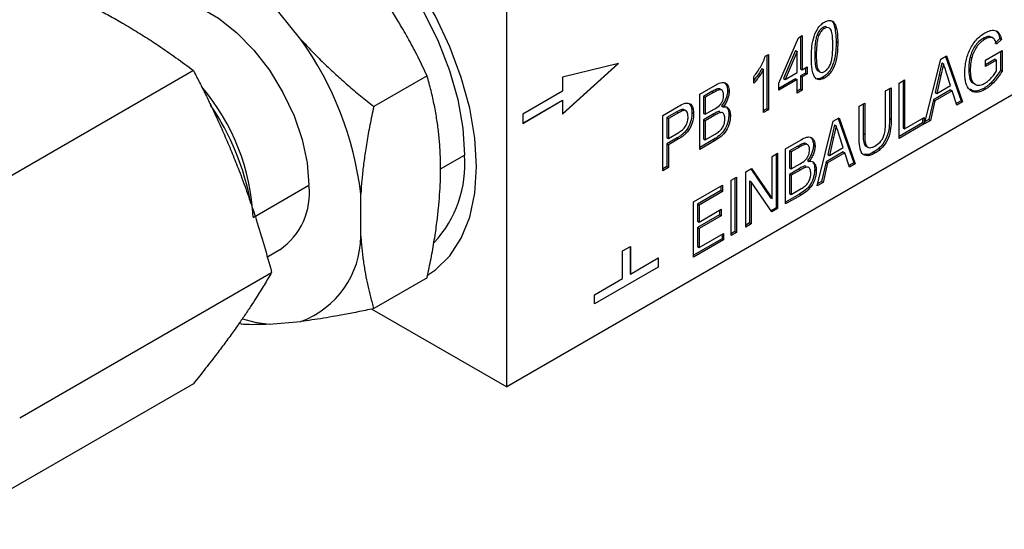
# Model space of a CAD drawing. Extents: x 0.9 to 29.4, y 8.7 to 20.6.
# Drawn here: x 18 to 18.9, y 17.1 to 17.5 of the extents above; entities that cross this region are included whole.
import ezdxf

# ---------------------------------------------------------------- set-up
doc = ezdxf.new("R2010")
doc.units = 0
doc.header["$MEASUREMENT"] = 0
doc.layers.get('0').update_dxf_attribs({"linetype": 'CONTINUOUS'})

msp = doc.modelspace()

# ---------------------------------------------------------------- linework, layer by layer
at = {"color": 7, "linetype": 'Continuous'}
for p, q in [((18.47177, 17.21256), (18.47177, 17.69156)), ((19.09815, 17.57416), (18.47177, 17.21256)), ((18.29219, 17.51558), (18.2644, 17.55015)), ((18.74263, 17.5198), (18.74402, 17.519)), ((18.74765, 17.526), (18.74904, 17.5252)), ((18.70921, 17.47748), (18.72634, 17.51704)), ((18.72634, 17.51704), (18.72955, 17.51889)), ((18.72816, 17.51809), (18.72816, 17.49002)), ((18.72955, 17.51889), (18.72955, 17.48922)), ((18.75921, 17.5138), (18.7606, 17.513)), ((18.8876, 17.51654), (18.889, 17.51574)), ((18.89624, 17.51669), (18.89485, 17.5175)), ((18.90213, 17.51628), (18.89771, 17.51216)), ((18.90352, 17.51547), (18.8991, 17.51136)), ((18.90213, 17.51628), (18.90352, 17.51547)), ((18.72388, 17.50589), (18.71329, 17.48144)), ((18.72527, 17.50509), (18.71468, 17.48063)), ((18.72388, 17.50589), (18.72527, 17.50509)), ((18.72527, 17.48675), (18.72527, 17.50509)), ((18.74047, 17.50301), (18.74186, 17.5022)), ((18.88962, 17.49755), (18.90408, 17.5059)), ((18.90269, 17.50509), (18.90269, 17.48886)), ((18.90408, 17.5059), (18.90408, 17.48805)), ((18.52049, 17.45045), (18.56921, 17.49464)), ((18.56921, 17.49464), (18.52049, 17.48259)), ((18.52049, 17.45065), (18.5689, 17.49457)), ((18.69734, 17.50092), (18.70011, 17.50251)), ((18.69871, 17.50171), (18.69871, 17.4551)), ((18.70011, 17.50251), (18.70011, 17.45429)), ((18.8363, 17.44204), (18.85042, 17.49841)), ((18.85042, 17.49841), (18.85548, 17.50133)), ((18.85156, 17.49511), (18.85295, 17.49431)), ((18.85456, 17.5008), (18.86821, 17.46207)), ((18.85548, 17.50133), (18.86961, 17.46127)), ((18.87619, 17.50042), (18.87758, 17.49962)), ((18.89787, 17.49835), (18.88962, 17.49359)), ((18.88962, 17.49199), (18.88962, 17.49755)), ((18.89926, 17.49755), (18.88962, 17.49199)), ((18.89787, 17.49835), (18.89926, 17.49755)), ((18.89926, 17.48841), (18.89926, 17.49755)), ((18.19827, 17.48852), (17.97841, 17.3616)), ((18.69443, 17.4902), (18.69582, 17.4894)), ((18.69582, 17.45182), (18.69582, 17.4894)), ((18.71468, 17.48063), (18.72527, 17.48675)), ((18.72816, 17.49002), (18.72955, 17.48922)), ((18.73244, 17.48631), (18.72816, 17.48384)), ((18.72955, 17.48922), (18.73383, 17.49169)), ((18.73383, 17.48551), (18.72955, 17.48304)), ((18.73244, 17.49089), (18.73244, 17.48631)), ((18.73244, 17.48631), (18.73383, 17.48551)), ((18.73383, 17.49169), (18.73383, 17.48551)), ((18.85897, 17.47553), (18.85558, 17.48612)), ((18.87485, 17.49003), (18.87624, 17.48923)), ((18.90269, 17.48886), (18.90408, 17.48805)), ((18.4022, 17.48397), (18.35566, 17.45711)), ((18.52049, 17.48259), (18.52049, 17.47054)), ((18.68726, 17.47734), (18.68726, 17.48304)), ((18.72388, 17.48137), (18.70921, 17.4729)), ((18.72527, 17.48057), (18.70921, 17.47129)), ((18.70921, 17.47129), (18.70921, 17.47748)), ((18.71329, 17.48144), (18.71468, 17.48063)), ((18.72388, 17.48137), (18.72527, 17.48057)), ((18.72527, 17.46882), (18.72527, 17.48057)), ((18.72816, 17.48384), (18.72816, 17.4721)), ((18.72816, 17.48384), (18.72955, 17.48304)), ((18.72955, 17.48304), (18.72955, 17.47129)), ((18.7477, 17.48276), (18.74909, 17.48195)), ((18.81414, 17.47747), (18.81896, 17.48025)), ((18.81414, 17.42925), (18.81414, 17.47747)), ((18.81756, 17.47944), (18.81756, 17.43839)), ((18.81896, 17.48025), (18.81896, 17.43759)), ((18.84917, 17.48486), (18.84555, 17.46939)), ((18.85056, 17.48406), (18.84695, 17.46859)), ((18.84917, 17.48486), (18.85056, 17.48406)), ((18.52049, 17.47054), (18.48569, 17.45045)), ((18.64014, 17.4679), (18.65379, 17.47578)), ((18.6508, 17.47009), (18.64357, 17.46592)), ((18.65219, 17.46929), (18.64496, 17.46512)), ((18.6508, 17.47009), (18.65219, 17.46929)), ((18.66445, 17.47104), (18.66584, 17.47024)), ((18.72816, 17.4721), (18.72527, 17.47043)), ((18.72955, 17.47129), (18.72527, 17.46882)), ((18.72816, 17.4721), (18.72955, 17.47129)), ((18.80236, 17.47067), (18.80718, 17.47345)), ((18.80236, 17.44324), (18.80236, 17.47067)), ((18.80579, 17.47264), (18.80579, 17.44651)), ((18.80718, 17.47345), (18.80718, 17.44571)), ((18.85906, 17.47162), (18.84406, 17.46296)), ((18.86045, 17.47082), (18.84545, 17.46216)), ((18.84555, 17.46939), (18.84695, 17.46859)), ((18.84695, 17.46859), (18.85897, 17.47553)), ((18.85906, 17.47162), (18.86045, 17.47082)), ((18.86446, 17.4583), (18.86045, 17.47082)), ((18.88806, 17.47291), (18.88946, 17.47211)), ((18.48569, 17.44257), (18.52035, 17.46258)), ((18.48569, 17.44241), (18.52049, 17.4625)), ((18.52035, 17.46258), (18.52049, 17.4625)), ((18.52049, 17.4625), (18.52049, 17.45045)), ((18.64014, 17.41968), (18.64014, 17.4679)), ((18.64357, 17.46592), (18.64357, 17.45108)), ((18.64357, 17.46592), (18.64496, 17.46512)), ((18.64496, 17.46512), (18.64496, 17.45028)), ((18.77934, 17.45738), (18.78416, 17.46016)), ((18.78416, 17.46016), (18.78416, 17.43274)), ((18.84406, 17.46296), (18.84005, 17.44581)), ((18.84545, 17.46216), (18.84144, 17.44501)), ((18.84406, 17.46296), (18.84545, 17.46216)), ((18.86821, 17.46207), (18.86403, 17.45965)), ((18.86961, 17.46127), (18.86446, 17.4583)), ((18.86821, 17.46207), (18.86961, 17.46127)), ((18.60802, 17.44936), (18.62125, 17.45699)), ((18.62031, 17.45249), (18.61145, 17.44738)), ((18.6217, 17.45169), (18.61284, 17.44657)), ((18.62031, 17.45249), (18.6217, 17.45169)), ((18.62459, 17.45454), (18.62598, 17.45374)), ((18.62742, 17.45361), (18.62712, 17.45379)), ((18.62851, 17.45298), (18.62804, 17.45326)), ((18.6334, 17.45175), (18.63479, 17.45095)), ((18.64357, 17.45108), (18.64496, 17.45028)), ((18.64496, 17.45028), (18.65278, 17.4548)), ((18.65929, 17.45768), (18.66224, 17.45737)), ((18.65929, 17.45768), (18.66068, 17.45688)), ((18.69871, 17.4551), (18.69582, 17.45343)), ((18.70011, 17.45429), (18.69582, 17.45182)), ((18.69871, 17.4551), (18.70011, 17.45429)), ((18.77934, 17.42963), (18.77934, 17.45738)), ((18.78277, 17.45936), (18.78277, 17.43354)), ((18.48569, 17.45045), (18.48569, 17.44241)), ((18.60802, 17.40114), (18.60802, 17.44936)), ((18.61145, 17.44738), (18.61145, 17.43007)), ((18.61145, 17.44738), (18.61284, 17.44657)), ((18.61284, 17.44657), (18.61284, 17.42926)), ((18.65194, 17.45035), (18.64357, 17.44552)), ((18.64357, 17.44552), (18.64357, 17.42883)), ((18.64357, 17.44552), (18.64496, 17.44472)), ((18.65333, 17.44955), (18.64496, 17.44472)), ((18.64496, 17.44472), (18.64496, 17.42802)), ((18.65194, 17.45035), (18.65333, 17.44955)), ((18.66552, 17.44975), (18.66691, 17.44895)), ((18.74261, 17.38795), (18.75674, 17.44433)), ((18.75674, 17.44433), (18.76179, 17.44725)), ((18.76087, 17.44671), (18.77453, 17.40798)), ((18.76179, 17.44725), (18.77592, 17.40718)), ((18.80579, 17.44651), (18.80718, 17.44571)), ((18.8347, 17.44272), (18.81414, 17.43085)), ((18.81896, 17.43759), (18.83609, 17.44748)), ((18.8347, 17.44668), (18.8347, 17.44272)), ((18.8347, 17.44272), (18.83609, 17.44192)), ((18.83609, 17.44748), (18.83609, 17.44192)), ((18.84144, 17.44501), (18.8363, 17.44204)), ((18.84005, 17.44581), (18.83677, 17.44392)), ((18.84005, 17.44581), (18.84144, 17.44501)), ((18.61284, 17.42926), (18.6218, 17.43444)), ((18.75787, 17.44103), (18.75926, 17.44022)), ((18.83609, 17.44192), (18.81414, 17.42925)), ((18.81756, 17.43839), (18.81896, 17.43759)), ((18.61145, 17.43007), (18.61284, 17.42926)), ((18.62037, 17.42966), (18.61145, 17.4245)), ((18.62177, 17.42885), (18.61284, 17.4237)), ((18.62037, 17.42966), (18.62177, 17.42885)), ((18.65227, 17.42829), (18.64014, 17.42129)), ((18.65366, 17.42748), (18.64014, 17.41968)), ((18.64357, 17.42883), (18.64496, 17.42802)), ((18.64496, 17.42802), (18.65375, 17.4331)), ((18.65227, 17.42829), (18.65366, 17.42748)), ((18.7151, 17.42029), (18.72874, 17.42817)), ((18.75548, 17.43078), (18.75186, 17.4153)), ((18.75687, 17.42998), (18.75326, 17.4145)), ((18.75548, 17.43078), (18.75687, 17.42998)), ((18.76528, 17.42144), (18.76189, 17.43203)), ((18.78277, 17.43354), (18.78416, 17.43274)), ((18.61145, 17.4245), (18.61145, 17.40472)), ((18.61145, 17.4245), (18.61284, 17.4237)), ((18.61284, 17.4237), (18.61284, 17.40392)), ((18.7151, 17.37207), (18.7151, 17.42029)), ((18.72575, 17.42248), (18.71852, 17.41831)), ((18.71852, 17.41831), (18.71852, 17.40347)), ((18.71852, 17.41831), (18.71991, 17.41751)), ((18.72714, 17.42168), (18.71991, 17.41751)), ((18.71991, 17.41751), (18.71991, 17.40267)), ((18.72575, 17.42248), (18.72714, 17.42168)), ((18.7394, 17.42343), (18.74079, 17.42263)), ((18.76537, 17.41754), (18.75037, 17.40888)), ((18.76677, 17.41674), (18.75176, 17.40807)), ((18.75326, 17.4145), (18.76528, 17.42144)), ((18.76537, 17.41754), (18.76677, 17.41674)), ((18.77077, 17.40421), (18.76677, 17.41674)), ((18.79195, 17.41743), (18.79334, 17.41662)), ((18.41401, 17.40263), (18.43489, 17.41468)), ((18.70332, 17.41349), (18.70814, 17.41627)), ((18.70332, 17.37678), (18.70332, 17.41349)), ((18.70674, 17.41547), (18.70674, 17.36886)), ((18.70814, 17.41627), (18.70814, 17.36805)), ((18.73424, 17.41008), (18.73719, 17.40976)), ((18.73424, 17.41008), (18.73563, 17.40927)), ((18.75037, 17.40888), (18.74636, 17.39173)), ((18.75176, 17.40807), (18.74775, 17.39092)), ((18.75037, 17.40888), (18.75176, 17.40807)), ((18.75186, 17.4153), (18.75326, 17.4145)), ((18.61145, 17.40472), (18.60802, 17.40274)), ((18.61284, 17.40392), (18.60802, 17.40114)), ((18.61145, 17.40472), (18.61284, 17.40392)), ((18.6803, 17.4002), (18.68542, 17.40316)), ((18.6803, 17.35198), (18.6803, 17.4002)), ((18.68481, 17.40281), (18.70193, 17.37759)), ((18.68542, 17.40316), (18.70332, 17.37678)), ((18.71852, 17.40347), (18.71991, 17.40267)), ((18.72689, 17.40274), (18.71852, 17.39791)), ((18.71991, 17.40267), (18.72773, 17.40719)), ((18.72828, 17.40194), (18.71991, 17.39711)), ((18.72689, 17.40274), (18.72828, 17.40194)), ((18.74047, 17.40214), (18.74186, 17.40134)), ((18.77453, 17.40798), (18.77034, 17.40557)), ((18.77592, 17.40718), (18.77077, 17.40421)), ((18.77453, 17.40798), (18.77592, 17.40718)), ((18.66745, 17.39278), (18.67227, 17.39557)), ((18.66745, 17.34456), (18.66745, 17.39278)), ((18.67087, 17.39476), (18.67087, 17.34815)), ((18.67227, 17.39557), (18.67227, 17.34734)), ((18.68372, 17.39228), (18.68372, 17.35557)), ((18.68372, 17.39228), (18.68511, 17.39148)), ((18.68511, 17.39148), (18.68511, 17.35476)), ((18.70302, 17.3651), (18.68511, 17.39148)), ((18.71852, 17.39791), (18.71852, 17.38122)), ((18.71852, 17.39791), (18.71991, 17.39711)), ((18.71991, 17.39711), (18.71991, 17.38041)), ((18.74775, 17.39092), (18.74261, 17.38795)), ((18.74636, 17.39173), (18.74308, 17.38983)), ((18.74636, 17.39173), (18.74775, 17.39092)), ((18.25045, 17.36044), (18.29917, 17.38857)), ((18.63479, 17.37393), (18.65995, 17.38846)), ((18.65856, 17.3837), (18.63822, 17.37195)), ((18.65995, 17.38289), (18.63961, 17.37115)), ((18.65856, 17.38765), (18.65856, 17.3837)), ((18.65856, 17.3837), (18.65995, 17.38289)), ((18.65995, 17.38846), (18.65995, 17.38289)), ((18.71991, 17.38041), (18.7287, 17.38549)), ((18.34441, 17.34393), (18.34441, 17.38098)), ((18.63479, 17.32571), (18.63479, 17.37393)), ((18.70193, 17.37759), (18.70332, 17.37678)), ((18.72722, 17.38068), (18.7151, 17.37368)), ((18.72861, 17.37987), (18.7151, 17.37207)), ((18.71852, 17.38122), (18.71991, 17.38041)), ((18.72722, 17.38068), (18.72861, 17.37987)), ((18.63822, 17.37195), (18.63822, 17.35712)), ((18.63822, 17.37195), (18.63961, 17.37115)), ((18.63961, 17.37115), (18.63961, 17.35631)), ((18.63961, 17.35631), (18.65888, 17.36744)), ((18.65749, 17.36663), (18.65749, 17.36268)), ((18.65888, 17.36744), (18.65888, 17.36187)), ((18.70674, 17.36886), (18.70223, 17.36625)), ((18.70814, 17.36805), (18.70302, 17.3651)), ((18.70674, 17.36886), (18.70814, 17.36805)), ((18.65749, 17.36268), (18.63822, 17.35155)), ((18.63822, 17.35712), (18.63961, 17.35631)), ((18.65888, 17.36187), (18.63961, 17.35075)), ((18.65749, 17.36268), (18.65888, 17.36187)), ((18.63822, 17.35155), (18.63822, 17.33486)), ((18.63822, 17.35155), (18.63961, 17.35075)), ((18.63961, 17.35075), (18.63961, 17.33406)), ((18.67087, 17.34815), (18.66745, 17.34617)), ((18.67087, 17.34815), (18.67227, 17.34734)), ((18.68372, 17.35557), (18.6803, 17.35359)), ((18.68511, 17.35476), (18.6803, 17.35198)), ((18.68372, 17.35557), (18.68511, 17.35476)), ((18.65963, 17.34166), (18.63479, 17.32732)), ((18.66102, 17.34085), (18.63479, 17.32571)), ((18.63961, 17.33406), (18.66102, 17.34642)), ((18.65963, 17.34561), (18.65963, 17.34166)), ((18.65963, 17.34166), (18.66102, 17.34085)), ((18.66102, 17.34642), (18.66102, 17.34085)), ((18.67227, 17.34734), (18.66745, 17.34456)), ((18.26233, 17.32568), (18.27369, 17.33224)), ((18.57269, 17.3311), (18.57965, 17.33511)), ((18.57269, 17.30698), (18.57269, 17.3311)), ((18.57951, 17.33503), (18.57951, 17.31108)), ((18.57965, 17.33511), (18.57965, 17.311)), ((18.63822, 17.33486), (18.63961, 17.33406)), ((18.57965, 17.311), (18.60401, 17.32506)), ((18.60387, 17.32498), (18.60387, 17.31711)), ((18.60401, 17.32506), (18.60401, 17.31703)), ((18.60387, 17.31711), (18.54833, 17.28505)), ((18.60401, 17.31703), (18.54833, 17.28489)), ((18.60387, 17.31711), (18.60401, 17.31703)), ((18.04672, 17.18554), (18.26658, 17.31246)), ((18.4022, 17.30765), (18.35566, 17.28079)), ((18.54833, 17.29292), (18.57269, 17.30698)), ((18.57951, 17.31108), (18.57965, 17.311)), ((18.54833, 17.28489), (18.54833, 17.29292)), ((18.35412, 17.28048), (18.47177, 17.21256)), ((18.2644, 17.26714), (18.29219, 17.26962)), ((18.19827, 17.21527), (17.97841, 17.08835))]:
    msp.add_line(p, q, dxfattribs=at)
at = {"color": 7, "linetype": 'Continuous', "flags": 128}
for points in [[(18.20916, 17.65298), (18.22021, 17.658), (18.23653, 17.66143), (18.25434, 17.66105), (18.27323, 17.65688), (18.29277, 17.649), (18.31253, 17.63759), (18.33208, 17.62291), (18.35096, 17.60528), (18.36877, 17.58509), (18.3851, 17.56281), (18.39959, 17.53892), (18.41191, 17.51397), (18.42179, 17.4885), (18.42901, 17.46308), (18.43341, 17.43829), (18.43489, 17.41468)], [(18.40251, 17.31001), (18.40963, 17.31472), (18.42212, 17.32679), (18.43212, 17.34215), (18.43941, 17.36051), (18.44384, 17.38148), (18.44533, 17.40464), (18.44384, 17.42952), (18.43941, 17.45561), (18.43212, 17.48237), (18.42212, 17.50928), (18.40963, 17.53577), (18.39488, 17.56131), (18.37819, 17.58538), (18.35989, 17.60748), (18.34035, 17.62718), (18.31997, 17.64406), (18.29917, 17.65779)], [(18.15067, 17.54534), (18.15975, 17.54922), (18.1734, 17.5511), (18.18837, 17.54916), (18.20415, 17.54346), (18.2202, 17.53419), (18.23598, 17.52167), (18.25095, 17.50633), (18.2646, 17.48869), (18.27647, 17.46935), (18.28614, 17.44898), (18.2933, 17.42825), (18.29769, 17.40788), (18.29917, 17.38857)], [(18.2412, 17.27191), (18.25181, 17.26906), (18.2644, 17.26714)]]:
    msp.add_lwpolyline(points, dxfattribs=at)
at = {"color": 7, "linetype": 'Continuous'}
for centre, radius, start, end in [((18.05129, 17.34468), 0.29536, 7.05885, 35.35251), ((18.06189, 17.35184), 0.18876, 2.6133, 40.40082), ((18.0292, 17.33279), 0.22278, 10.28624, 34.32394), ((18.33455, 17.40667), 0.10065, 317.32254, 4.56731), ((18.23997, 17.38142), 0.05963, 304.43238, 6.8798), ((18.26437, 17.34468), 0.08004, 290.33418, 359.46448)]:
    msp.add_arc(centre, radius, start, end, dxfattribs=at)
for points, knots in [([(18.4022, 17.48397), (18.40092, 17.48669), (18.3984, 17.49205), (18.39448, 17.49998), (18.3905, 17.5077), (18.38645, 17.51521), (18.38234, 17.52252), (18.37728, 17.53112), (18.37113, 17.54098), (18.36372, 17.552), (18.35603, 17.5627), (18.35059, 17.56961), (18.34789, 17.57304)], [0, 0, 0, 0, 0.0879441, 0.1740198, 0.2582576, 0.3406898, 0.4213513, 0.5002789, 0.6278174, 0.7534845, 0.8774771, 1, 1, 1, 1]), ([(18.06165, 17.56739), (18.06493, 17.56593), (18.07143, 17.56305), (18.08097, 17.55866), (18.09026, 17.55426), (18.10048, 17.54927), (18.11154, 17.54363), (18.12341, 17.5373), (18.13105, 17.53296), (18.13487, 17.53079)], [0, 0, 0, 0, 0.128105, 0.253692, 0.377406, 0.499981, 0.668221, 0.833907, 1, 1, 1, 1]), ([(18.13487, 17.53079), (18.13714, 17.52946), (18.14167, 17.52682), (18.14833, 17.52279), (18.15489, 17.5187), (18.16138, 17.51454), (18.1709, 17.50825), (18.18336, 17.49963), (18.19325, 17.49226), (18.19827, 17.48852)], [0, 0, 0, 0, 0.09987, 0.199157, 0.298523, 0.398609, 0.50003, 0.746299, 1, 1, 1, 1]), ([(18.73758, 17.49971), (18.73759, 17.50231), (18.73766, 17.50496), (18.73815, 17.51041), (18.73857, 17.51323), (18.74003, 17.51899), (18.74114, 17.52201), (18.7437, 17.52603), (18.7447, 17.52726), (18.7463, 17.5288), (18.74685, 17.52927), (18.74796, 17.53011), (18.74853, 17.53046), (18.74909, 17.53079)], [0, 0, 0, 0, 0.25, 0.25, 0.5, 0.5, 0.75, 0.75, 0.875, 0.875, 0.9375, 0.9375, 1, 1, 1, 1]), ([(18.74909, 17.53079), (18.74965, 17.5311), (18.75022, 17.5314), (18.75133, 17.53185), (18.75188, 17.53201), (18.75348, 17.53232), (18.75449, 17.53226), (18.75623, 17.53161), (18.75694, 17.53099), (18.75805, 17.52936), (18.75847, 17.52839), (18.75956, 17.52533), (18.76006, 17.52306), (18.76052, 17.51816), (18.7606, 17.5156), (18.7606, 17.513)], [0, 0, 0, 0, 0.0625, 0.0625, 0.125, 0.125, 0.25, 0.25, 0.375, 0.375, 0.5, 0.5, 0.75, 0.75, 1, 1, 1, 1]), ([(18.75537, 17.53158), (18.75563, 17.53139), (18.75663, 17.53066), (18.75862, 17.5251), (18.75895, 17.51882), (18.75921, 17.5138)], [0, 0, 0, 0, 0.064058, 0.251822, 1, 1, 1, 1]), ([(18.74263, 17.5198), (18.74236, 17.51906), (18.74211, 17.51832), (18.7417, 17.51685), (18.74155, 17.51612), (18.74114, 17.51395), (18.74095, 17.51253), (18.74055, 17.50835), (18.74049, 17.50566), (18.74047, 17.50301)], [0, 0, 0, 0, 0.125, 0.125, 0.25, 0.25, 0.5, 0.5, 1, 1, 1, 1]), ([(18.74765, 17.526), (18.74715, 17.5257), (18.74664, 17.52536), (18.74567, 17.5245), (18.7452, 17.524), (18.74434, 17.5229), (18.74394, 17.52232), (18.74323, 17.52108), (18.74293, 17.52044), (18.74263, 17.5198)], [0, 0, 0, 0, 0.25, 0.25, 0.5, 0.5, 0.75, 0.75, 1, 1, 1, 1]), ([(18.74904, 17.5252), (18.74854, 17.52489), (18.74803, 17.52456), (18.74706, 17.5237), (18.7466, 17.5232), (18.74573, 17.5221), (18.74533, 17.52151), (18.74462, 17.52028), (18.74432, 17.51964), (18.74402, 17.519)], [0, 0, 0, 0, 0.25, 0.25, 0.5, 0.5, 0.75, 0.75, 1, 1, 1, 1]), ([(18.75068, 17.5266), (18.75048, 17.52668), (18.74964, 17.52702), (18.74851, 17.52644), (18.74765, 17.526)], [0, 0, 0, 0, 0.241846, 1, 1, 1, 1]), ([(18.75632, 17.51055), (18.7563, 17.51245), (18.75628, 17.51434), (18.75605, 17.51802), (18.75587, 17.51983), (18.75531, 17.5223), (18.75508, 17.52308), (18.75441, 17.52444), (18.75395, 17.52498), (18.75285, 17.52577), (18.75219, 17.526), (18.7507, 17.52597), (18.74987, 17.52565), (18.74904, 17.5252)], [0, 0, 0, 0, 0.25, 0.25, 0.5, 0.5, 0.625, 0.625, 0.75, 0.75, 0.875, 0.875, 1, 1, 1, 1]), ([(18.87142, 17.48619), (18.87144, 17.48772), (18.8715, 17.48926), (18.87182, 17.49245), (18.87207, 17.49409), (18.87306, 17.49906), (18.87406, 17.50248), (18.87628, 17.50751), (18.87715, 17.50916), (18.87914, 17.51228), (18.88027, 17.51374), (18.88263, 17.5164), (18.88389, 17.5176), (18.88646, 17.51969), (18.88777, 17.52056), (18.88908, 17.52135)], [0, 0, 0, 0, 0.125, 0.125, 0.25, 0.25, 0.5, 0.5, 0.625, 0.625, 0.75, 0.75, 0.875, 0.875, 1, 1, 1, 1]), ([(18.88908, 17.52135), (18.88995, 17.52182), (18.89082, 17.52229), (18.89254, 17.52299), (18.89339, 17.52326), (18.89588, 17.52379), (18.89746, 17.52376), (18.90012, 17.52271), (18.90115, 17.52163), (18.90264, 17.51887), (18.90311, 17.51719), (18.90352, 17.51547)], [0, 0, 0, 0, 0.125, 0.125, 0.25, 0.25, 0.5, 0.5, 0.75, 0.75, 1, 1, 1, 1]), ([(18.89897, 17.52275), (18.89962, 17.52208), (18.90118, 17.52048), (18.90178, 17.51782), (18.90213, 17.51628)], [0, 0, 0, 0, 0.420988, 1, 1, 1, 1]), ([(18.29219, 17.51558), (18.29375, 17.51386), (18.2969, 17.51041), (18.30177, 17.50528), (18.30679, 17.50017), (18.31195, 17.49508), (18.31726, 17.49), (18.32426, 17.48351), (18.33315, 17.47562), (18.34413, 17.46631), (18.35177, 17.46021), (18.35566, 17.45711)], [0, 0, 0, 0, 0.081397, 0.163668, 0.246847, 0.330969, 0.416067, 0.502172, 0.662179, 0.828071, 1, 1, 1, 1]), ([(18.74402, 17.519), (18.74376, 17.51826), (18.7435, 17.51752), (18.7431, 17.51604), (18.74294, 17.51531), (18.74253, 17.51315), (18.74234, 17.51173), (18.74194, 17.50755), (18.74188, 17.50486), (18.74186, 17.5022)], [0, 0, 0, 0, 0.125, 0.125, 0.25, 0.25, 0.5, 0.5, 1, 1, 1, 1]), ([(18.75921, 17.5138), (18.7592, 17.5112), (18.75912, 17.50855), (18.75864, 17.50311), (18.75823, 17.5003), (18.75675, 17.49454), (18.75564, 17.49153), (18.75309, 17.4875), (18.75209, 17.48628), (18.74995, 17.48423), (18.74882, 17.48343), (18.7477, 17.48276)], [0, 0, 0, 0, 0.25, 0.25, 0.5, 0.5, 0.75, 0.75, 0.875, 0.875, 1, 1, 1, 1]), ([(18.7606, 17.513), (18.7606, 17.5104), (18.76051, 17.50775), (18.76003, 17.50231), (18.75962, 17.4995), (18.75814, 17.49374), (18.75703, 17.49073), (18.75448, 17.4867), (18.75348, 17.48548), (18.75134, 17.48343), (18.75022, 17.48263), (18.74909, 17.48195)], [0, 0, 0, 0, 0.25, 0.25, 0.5, 0.5, 0.75, 0.75, 0.875, 0.875, 1, 1, 1, 1]), ([(18.8876, 17.51654), (18.88634, 17.51577), (18.88507, 17.51492), (18.88264, 17.51272), (18.8815, 17.5114), (18.87944, 17.50851), (18.87858, 17.50692), (18.87718, 17.50368), (18.87663, 17.50205), (18.87619, 17.50042)], [0, 0, 0, 0, 0.25, 0.25, 0.5, 0.5, 0.75, 0.75, 1, 1, 1, 1]), ([(18.889, 17.51574), (18.88773, 17.51496), (18.88646, 17.51412), (18.88403, 17.51192), (18.88289, 17.51059), (18.88084, 17.50771), (18.87997, 17.50611), (18.87857, 17.50288), (18.87803, 17.50124), (18.87758, 17.49962)], [0, 0, 0, 0, 0.25, 0.25, 0.5, 0.5, 0.75, 0.75, 1, 1, 1, 1]), ([(18.89466, 17.5172), (18.89437, 17.51749), (18.89342, 17.5184), (18.8908, 17.51806), (18.88867, 17.51705), (18.8876, 17.51654)], [0, 0, 0, 0, 0.1848, 0.592206, 1, 1, 1, 1]), ([(18.8991, 17.51136), (18.89878, 17.51254), (18.89844, 17.51371), (18.89742, 17.51571), (18.89673, 17.51652), (18.89488, 17.51732), (18.89378, 17.51737), (18.89204, 17.51705), (18.89144, 17.51688), (18.89022, 17.5164), (18.88961, 17.51607), (18.889, 17.51574)], [0, 0, 0, 0, 0.25, 0.25, 0.5, 0.5, 0.75, 0.75, 0.875, 0.875, 1, 1, 1, 1]), ([(18.74047, 17.50301), (18.74049, 17.49924), (18.74051, 17.49362), (18.74241, 17.4883), (18.74422, 17.48788), (18.74469, 17.48777)], [0, 0, 0, 0, 0.60091, 0.898317, 1, 1, 1, 1]), ([(18.74909, 17.48752), (18.7495, 17.48778), (18.74992, 17.48804), (18.75072, 17.48871), (18.75111, 17.48911), (18.75222, 17.49038), (18.75286, 17.49138), (18.75397, 17.49343), (18.75443, 17.4945), (18.7551, 17.49663), (18.75533, 17.49768), (18.75588, 17.50078), (18.75605, 17.50278), (18.75627, 17.50671), (18.75631, 17.50864), (18.75632, 17.51055)], [0, 0, 0, 0, 0.0625, 0.0625, 0.125, 0.125, 0.25, 0.25, 0.375, 0.375, 0.5, 0.5, 0.75, 0.75, 1, 1, 1, 1]), ([(18.68726, 17.48304), (18.68832, 17.48438), (18.68936, 17.48573), (18.69132, 17.48857), (18.69225, 17.49005), (18.69398, 17.49307), (18.69479, 17.49461), (18.69587, 17.49696), (18.69621, 17.49775), (18.69683, 17.49933), (18.69709, 17.50013), (18.69734, 17.50092)], [0, 0, 0, 0, 0.25, 0.25, 0.5, 0.5, 0.75, 0.75, 0.875, 0.875, 1, 1, 1, 1]), ([(18.74107, 17.48197), (18.74069, 17.48248), (18.74032, 17.483), (18.73972, 17.48421), (18.73946, 17.48486), (18.73877, 17.48689), (18.73845, 17.48836), (18.73798, 17.49145), (18.73782, 17.49305), (18.73762, 17.49633), (18.7376, 17.49802), (18.73758, 17.49971)], [0, 0, 0, 0, 0.125, 0.125, 0.25, 0.25, 0.5, 0.5, 0.75, 0.75, 1, 1, 1, 1]), ([(18.74186, 17.5022), (18.74187, 17.5003), (18.74191, 17.49842), (18.74213, 17.49474), (18.7423, 17.49294), (18.74285, 17.49047), (18.74308, 17.48968), (18.74374, 17.48832), (18.74421, 17.4878), (18.74531, 17.48701), (18.74596, 17.48676), (18.74707, 17.48677), (18.74746, 17.48683), (18.74827, 17.48709), (18.74868, 17.4873), (18.74909, 17.48752)], [0, 0, 0, 0, 0.25, 0.25, 0.5, 0.5, 0.625, 0.625, 0.75, 0.75, 0.875, 0.875, 0.9375, 0.9375, 1, 1, 1, 1]), ([(18.87619, 17.50042), (18.87597, 17.49952), (18.87575, 17.49862), (18.87541, 17.49684), (18.87528, 17.49596), (18.87495, 17.49335), (18.87488, 17.49168), (18.87485, 17.49003)], [0, 0, 0, 0, 0.25, 0.25, 0.5, 0.5, 1, 1, 1, 1]), ([(18.87758, 17.49962), (18.87736, 17.49872), (18.87715, 17.49782), (18.8768, 17.49603), (18.87667, 17.49516), (18.87634, 17.49255), (18.87627, 17.49087), (18.87624, 17.48923)], [0, 0, 0, 0, 0.25, 0.25, 0.5, 0.5, 1, 1, 1, 1]), ([(18.19827, 17.48852), (18.2001, 17.485), (18.20372, 17.47803), (18.20898, 17.46754), (18.21404, 17.45713), (18.21955, 17.44542), (18.22539, 17.43238), (18.23156, 17.41793), (18.23541, 17.4082), (18.23733, 17.40332)], [0, 0, 0, 0, 0.128105, 0.253692, 0.377406, 0.499981, 0.668221, 0.833907, 1, 1, 1, 1]), ([(18.69443, 17.4902), (18.69299, 17.48778), (18.69081, 17.48411), (18.68816, 17.48095), (18.68726, 17.47987)], [0, 0, 0, 0, 0.65968, 1, 1, 1, 1]), ([(18.69582, 17.4894), (18.69522, 17.4883), (18.6946, 17.48722), (18.69325, 17.48511), (18.69255, 17.48409), (18.6911, 17.48207), (18.69036, 17.48108), (18.68885, 17.47916), (18.68806, 17.47824), (18.68726, 17.47734)], [0, 0, 0, 0, 0.25, 0.25, 0.5, 0.5, 0.75, 0.75, 1, 1, 1, 1]), ([(18.88946, 17.47211), (18.88815, 17.47138), (18.88684, 17.47075), (18.88429, 17.46988), (18.88304, 17.46964), (18.88067, 17.46956), (18.87954, 17.46968), (18.87749, 17.47035), (18.87657, 17.4709), (18.87418, 17.47311), (18.87312, 17.47533), (18.87207, 17.47907), (18.87182, 17.48041), (18.87149, 17.48322), (18.87144, 17.48469), (18.87142, 17.48619)], [0, 0, 0, 0, 0.125, 0.125, 0.25, 0.25, 0.375, 0.375, 0.5, 0.5, 0.75, 0.75, 0.875, 0.875, 1, 1, 1, 1]), ([(18.87485, 17.49003), (18.87497, 17.48758), (18.87522, 17.4827), (18.87712, 17.47768), (18.87964, 17.47726), (18.8803, 17.47715)], [0, 0, 0, 0, 0.426338, 0.850169, 1, 1, 1, 1]), ([(18.87624, 17.48923), (18.87626, 17.48696), (18.87638, 17.48474), (18.8772, 17.48075), (18.87788, 17.47895), (18.87952, 17.47704), (18.88015, 17.47653), (18.88163, 17.47586), (18.88247, 17.47572), (18.88423, 17.47571), (18.88516, 17.47586), (18.88709, 17.47642), (18.88807, 17.47691), (18.88906, 17.47744)], [0, 0, 0, 0, 0.25, 0.25, 0.5, 0.5, 0.625, 0.625, 0.75, 0.75, 0.875, 0.875, 1, 1, 1, 1]), ([(18.90269, 17.48886), (18.90167, 17.48721), (18.90064, 17.48558), (18.89841, 17.48247), (18.89723, 17.48097), (18.89476, 17.4782), (18.89346, 17.47693), (18.89146, 17.47524), (18.89079, 17.4747), (18.88943, 17.47375), (18.88875, 17.47333), (18.88806, 17.47291)], [0, 0, 0, 0, 0.25, 0.25, 0.5, 0.5, 0.75, 0.75, 0.875, 0.875, 1, 1, 1, 1]), ([(18.88906, 17.47744), (18.89001, 17.47802), (18.89096, 17.47866), (18.89281, 17.48022), (18.89371, 17.4811), (18.89543, 17.48301), (18.89627, 17.48401), (18.89746, 17.4856), (18.89785, 17.48614), (18.89859, 17.48725), (18.89892, 17.48783), (18.89926, 17.48841)], [0, 0, 0, 0, 0.25, 0.25, 0.5, 0.5, 0.75, 0.75, 0.875, 0.875, 1, 1, 1, 1]), ([(18.90408, 17.48805), (18.90306, 17.48641), (18.90203, 17.48478), (18.8998, 17.48167), (18.89862, 17.48017), (18.89615, 17.4774), (18.89485, 17.47612), (18.89286, 17.47443), (18.89218, 17.4739), (18.89082, 17.47294), (18.89014, 17.47253), (18.88946, 17.47211)], [0, 0, 0, 0, 0.25, 0.25, 0.5, 0.5, 0.75, 0.75, 0.875, 0.875, 1, 1, 1, 1]), ([(18.41401, 17.40263), (18.41399, 17.4047), (18.41397, 17.40886), (18.41377, 17.41501), (18.41345, 17.42114), (18.41299, 17.42722), (18.41241, 17.43327), (18.4117, 17.43928), (18.41053, 17.44761), (18.40864, 17.45826), (18.40577, 17.4712), (18.4034, 17.47965), (18.4022, 17.48397)], [0, 0, 0, 0, 0.069653, 0.13976, 0.210361, 0.281494, 0.353195, 0.425501, 0.498447, 0.658378, 0.825472, 1, 1, 1, 1]), ([(18.65379, 17.47578), (18.65532, 17.47665), (18.65686, 17.47741), (18.65982, 17.47824), (18.66124, 17.47827), (18.66351, 17.47721), (18.66436, 17.47619), (18.66523, 17.47423), (18.66546, 17.47352), (18.66577, 17.47196), (18.66581, 17.4711), (18.66584, 17.47024)], [0, 0, 0, 0, 0.25, 0.25, 0.5, 0.5, 0.75, 0.75, 0.875, 0.875, 1, 1, 1, 1]), ([(18.66216, 17.47749), (18.66277, 17.47681), (18.66413, 17.47526), (18.66434, 17.47255), (18.66445, 17.47104)], [0, 0, 0, 0, 0.442606, 1, 1, 1, 1]), ([(18.74909, 17.48195), (18.74831, 17.48154), (18.74753, 17.48113), (18.74601, 17.48063), (18.74526, 17.48049), (18.74386, 17.48048), (18.74322, 17.48063), (18.74205, 17.48113), (18.74154, 17.48153), (18.74107, 17.48197)], [0, 0, 0, 0, 0.25, 0.25, 0.5, 0.5, 0.75, 0.75, 1, 1, 1, 1]), ([(18.7477, 17.48276), (18.74683, 17.48229), (18.74595, 17.48185), (18.74426, 17.48135), (18.74343, 17.48124), (18.74268, 17.48131)], [0, 0, 0, 0, 0.5, 0.5, 1, 1, 1, 1]), ([(18.65868, 17.47148), (18.65855, 17.47169), (18.65818, 17.47231), (18.65668, 17.47289), (18.65397, 17.47187), (18.65186, 17.47069), (18.6508, 17.47009)], [0, 0, 0, 0, 0.095513, 0.276353, 0.636821, 1, 1, 1, 1]), ([(18.66102, 17.46685), (18.66101, 17.46747), (18.66099, 17.46807), (18.66079, 17.46917), (18.66065, 17.46968), (18.66004, 17.47104), (18.65937, 17.4717), (18.65753, 17.4719), (18.65645, 17.47146), (18.65433, 17.47049), (18.65326, 17.4699), (18.65219, 17.46929)], [0, 0, 0, 0, 0.125, 0.125, 0.25, 0.25, 0.5, 0.5, 0.75, 0.75, 1, 1, 1, 1]), ([(18.66445, 17.47104), (18.66442, 17.46997), (18.66434, 17.46888), (18.66389, 17.46659), (18.66355, 17.46542), (18.66267, 17.46308), (18.66212, 17.46192), (18.66082, 17.4597), (18.66006, 17.45868), (18.65929, 17.45768)], [0, 0, 0, 0, 0.25, 0.25, 0.5, 0.5, 0.75, 0.75, 1, 1, 1, 1]), ([(18.66584, 17.47024), (18.66581, 17.46917), (18.66573, 17.46808), (18.66528, 17.46579), (18.66495, 17.46461), (18.66407, 17.46227), (18.66351, 17.46111), (18.66221, 17.4589), (18.66145, 17.45788), (18.66068, 17.45688)], [0, 0, 0, 0, 0.25, 0.25, 0.5, 0.5, 0.75, 0.75, 1, 1, 1, 1]), ([(18.88806, 17.47291), (18.88502, 17.47145), (18.88036, 17.46921), (18.87733, 17.47137), (18.87628, 17.47212)], [0, 0, 0, 0, 0.653802, 1, 1, 1, 1]), ([(18.62658, 17.45962), (18.62722, 17.45982), (18.62785, 17.46001), (18.62905, 17.46016), (18.62964, 17.46017), (18.63127, 17.45989), (18.63217, 17.45928), (18.63351, 17.4575), (18.63402, 17.45639), (18.63449, 17.45449), (18.6346, 17.45382), (18.63476, 17.45242), (18.63478, 17.45169), (18.63479, 17.45095)], [0, 0, 0, 0, 0.125, 0.125, 0.25, 0.25, 0.5, 0.5, 0.75, 0.75, 0.875, 0.875, 1, 1, 1, 1]), ([(18.63, 17.46011), (18.6307, 17.45965), (18.63296, 17.45816), (18.63322, 17.45437), (18.6334, 17.45175)], [0, 0, 0, 0, 0.30791, 1, 1, 1, 1]), ([(18.65735, 17.458), (18.65793, 17.4586), (18.65849, 17.45922), (18.65947, 17.46067), (18.65988, 17.46145), (18.6605, 17.46305), (18.66071, 17.46385), (18.66097, 17.4654), (18.66101, 17.46613), (18.66102, 17.46685)], [0, 0, 0, 0, 0.25, 0.25, 0.5, 0.5, 0.75, 0.75, 1, 1, 1, 1]), ([(18.35566, 17.45711), (18.35508, 17.45439), (18.35392, 17.44901), (18.35233, 17.44106), (18.35088, 17.43331), (18.34957, 17.42576), (18.3481, 17.41646), (18.3466, 17.40552), (18.34523, 17.39304), (18.34468, 17.38497), (18.34441, 17.38098)], [0, 0, 0, 0, 0.104597, 0.206994, 0.307221, 0.405312, 0.501304, 0.671236, 0.83738, 1, 1, 1, 1]), ([(18.6334, 17.45175), (18.63337, 17.44973), (18.63318, 17.44761), (18.63234, 17.44428), (18.63199, 17.44316), (18.63113, 17.44093), (18.63064, 17.43981), (18.62884, 17.4366), (18.62721, 17.43477), (18.62469, 17.43257), (18.62383, 17.4319), (18.62211, 17.4307), (18.62124, 17.43018), (18.62037, 17.42966)], [0, 0, 0, 0, 0.25, 0.25, 0.375, 0.375, 0.5, 0.5, 0.75, 0.75, 0.875, 0.875, 1, 1, 1, 1]), ([(18.62707, 17.45372), (18.62681, 17.45399), (18.62617, 17.45464), (18.62518, 17.45457), (18.62459, 17.45454)], [0, 0, 0, 0, 0.413777, 1, 1, 1, 1]), ([(18.62997, 17.44797), (18.62995, 17.44879), (18.62992, 17.44959), (18.62962, 17.45104), (18.62939, 17.4517), (18.62875, 17.4528), (18.62832, 17.45324), (18.62754, 17.45364), (18.62726, 17.45374), (18.62665, 17.45381), (18.62632, 17.45377), (18.62598, 17.45374)], [0, 0, 0, 0, 0.25, 0.25, 0.5, 0.5, 0.75, 0.75, 0.875, 0.875, 1, 1, 1, 1]), ([(18.65778, 17.45257), (18.65774, 17.45259), (18.65624, 17.45324), (18.65406, 17.45177), (18.65194, 17.45035)], [0, 0, 0, 0, 0.027526, 1, 1, 1, 1]), ([(18.66209, 17.44626), (18.66207, 17.44752), (18.66195, 17.44874), (18.66126, 17.45076), (18.66065, 17.45155), (18.65883, 17.45196), (18.65773, 17.45165), (18.65554, 17.45077), (18.65443, 17.45017), (18.65333, 17.44955)], [0, 0, 0, 0, 0.25, 0.25, 0.5, 0.5, 0.75, 0.75, 1, 1, 1, 1]), ([(18.66068, 17.45688), (18.66166, 17.457), (18.6626, 17.45698), (18.66422, 17.45637), (18.6649, 17.45581), (18.66594, 17.45432), (18.66633, 17.45339), (18.66682, 17.45132), (18.66688, 17.45014), (18.66691, 17.44895)], [0, 0, 0, 0, 0.25, 0.25, 0.5, 0.5, 0.75, 0.75, 1, 1, 1, 1]), ([(18.66395, 17.45572), (18.6641, 17.45559), (18.66537, 17.45442), (18.66545, 17.45194), (18.66552, 17.44975)], [0, 0, 0, 0, 0.116623, 1, 1, 1, 1]), ([(18.63479, 17.45095), (18.63476, 17.44893), (18.63457, 17.44681), (18.63373, 17.44348), (18.63338, 17.44236), (18.63252, 17.44012), (18.63203, 17.43901), (18.63023, 17.4358), (18.6286, 17.43397), (18.62608, 17.43177), (18.62522, 17.43109), (18.6235, 17.4299), (18.62263, 17.42937), (18.62177, 17.42885)], [0, 0, 0, 0, 0.25, 0.25, 0.375, 0.375, 0.5, 0.5, 0.75, 0.75, 0.875, 0.875, 1, 1, 1, 1]), ([(18.6218, 17.43444), (18.62287, 17.43508), (18.62395, 17.43578), (18.62604, 17.43756), (18.62705, 17.43866), (18.62864, 17.44124), (18.62918, 17.44268), (18.62986, 17.44542), (18.62996, 17.44673), (18.62997, 17.44797)], [0, 0, 0, 0, 0.25, 0.25, 0.5, 0.5, 0.75, 0.75, 1, 1, 1, 1]), ([(18.66552, 17.44975), (18.6655, 17.44875), (18.66546, 17.44775), (18.66516, 17.44564), (18.66494, 17.44456), (18.66402, 17.44128), (18.66315, 17.43902), (18.6606, 17.43495), (18.65899, 17.43322), (18.65568, 17.43039), (18.65397, 17.42929), (18.65227, 17.42829)], [0, 0, 0, 0, 0.125, 0.125, 0.25, 0.25, 0.5, 0.5, 0.75, 0.75, 1, 1, 1, 1]), ([(18.66691, 17.44895), (18.66689, 17.44795), (18.66685, 17.44694), (18.66656, 17.44484), (18.66633, 17.44376), (18.66542, 17.44048), (18.66454, 17.43822), (18.66199, 17.43415), (18.66038, 17.43242), (18.65707, 17.42959), (18.65536, 17.42849), (18.65366, 17.42748)], [0, 0, 0, 0, 0.125, 0.125, 0.25, 0.25, 0.5, 0.5, 0.75, 0.75, 1, 1, 1, 1]), ([(18.65692, 17.43516), (18.6577, 17.43582), (18.65847, 17.43655), (18.65984, 17.43828), (18.66042, 17.43928), (18.66129, 17.44132), (18.66161, 17.44236), (18.66201, 17.44437), (18.66208, 17.44533), (18.66209, 17.44626)], [0, 0, 0, 0, 0.25, 0.25, 0.5, 0.5, 0.75, 0.75, 1, 1, 1, 1]), ([(18.80579, 17.44651), (18.80578, 17.44397), (18.80569, 17.44138), (18.80503, 17.43599), (18.80446, 17.43314), (18.80206, 17.42751), (18.80036, 17.42476), (18.79737, 17.42145), (18.79631, 17.42048), (18.79415, 17.41878), (18.79305, 17.41808), (18.79195, 17.41743)], [0, 0, 0, 0, 0.25, 0.25, 0.5, 0.5, 0.75, 0.75, 0.875, 0.875, 1, 1, 1, 1]), ([(18.79294, 17.42257), (18.79451, 17.42351), (18.79611, 17.42461), (18.79829, 17.42691), (18.79897, 17.42779), (18.80013, 17.42969), (18.8006, 17.43071), (18.80161, 17.43376), (18.80192, 17.43575), (18.8023, 17.43957), (18.80234, 17.44142), (18.80236, 17.44324)], [0, 0, 0, 0, 0.25, 0.25, 0.375, 0.375, 0.5, 0.5, 0.75, 0.75, 1, 1, 1, 1]), ([(18.80718, 17.44571), (18.80717, 17.44317), (18.80708, 17.44057), (18.80642, 17.43518), (18.80585, 17.43233), (18.80346, 17.4267), (18.80176, 17.42396), (18.79876, 17.42064), (18.7977, 17.41968), (18.79554, 17.41798), (18.79444, 17.41727), (18.79334, 17.41662)], [0, 0, 0, 0, 0.25, 0.25, 0.5, 0.5, 0.75, 0.75, 0.875, 0.875, 1, 1, 1, 1]), ([(18.72874, 17.42817), (18.73027, 17.42904), (18.73181, 17.42981), (18.73477, 17.43063), (18.73619, 17.43066), (18.73846, 17.42961), (18.73932, 17.42858), (18.74018, 17.42662), (18.74041, 17.42591), (18.74072, 17.42435), (18.74076, 17.42349), (18.74079, 17.42263)], [0, 0, 0, 0, 0.25, 0.25, 0.5, 0.5, 0.75, 0.75, 0.875, 0.875, 1, 1, 1, 1]), ([(18.73711, 17.42988), (18.73772, 17.4292), (18.73908, 17.42765), (18.73929, 17.42494), (18.7394, 17.42343)], [0, 0, 0, 0, 0.442606, 1, 1, 1, 1]), ([(18.79334, 17.41662), (18.79224, 17.41601), (18.79113, 17.41543), (18.78894, 17.41459), (18.78786, 17.4143), (18.78481, 17.41405), (18.78303, 17.41472), (18.78069, 17.41771), (18.78012, 17.41991), (18.77943, 17.42457), (18.77936, 17.42709), (18.77934, 17.42963)], [0, 0, 0, 0, 0.125, 0.125, 0.25, 0.25, 0.5, 0.5, 0.75, 0.75, 1, 1, 1, 1]), ([(18.78277, 17.43354), (18.78275, 17.42994), (18.78273, 17.42543), (18.78507, 17.42244), (18.78614, 17.42224), (18.78658, 17.42216)], [0, 0, 0, 0, 0.7023211, 0.8786671, 1, 1, 1, 1]), ([(18.78416, 17.43274), (18.78417, 17.43099), (18.7842, 17.42925), (18.78451, 17.42594), (18.78477, 17.42433), (18.7861, 17.42194), (18.7872, 17.42124), (18.78921, 17.42116), (18.78993, 17.42128), (18.79142, 17.42176), (18.79218, 17.42216), (18.79294, 17.42257)], [0, 0, 0, 0, 0.25, 0.25, 0.5, 0.5, 0.75, 0.75, 0.875, 0.875, 1, 1, 1, 1]), ([(18.73363, 17.42387), (18.7335, 17.42408), (18.73313, 17.4247), (18.73163, 17.42528), (18.72893, 17.42426), (18.72681, 17.42308), (18.72575, 17.42248)], [0, 0, 0, 0, 0.095513, 0.276353, 0.636821, 1, 1, 1, 1]), ([(18.73597, 17.41925), (18.73596, 17.41986), (18.73594, 17.42046), (18.73574, 17.42156), (18.7356, 17.42207), (18.73499, 17.42343), (18.73433, 17.42409), (18.73249, 17.42429), (18.7314, 17.42385), (18.72928, 17.42288), (18.72821, 17.42229), (18.72714, 17.42168)], [0, 0, 0, 0, 0.125, 0.125, 0.25, 0.25, 0.5, 0.5, 0.75, 0.75, 1, 1, 1, 1]), ([(18.7323, 17.41039), (18.73288, 17.41099), (18.73344, 17.41161), (18.73442, 17.41306), (18.73483, 17.41384), (18.73545, 17.41544), (18.73566, 17.41624), (18.73592, 17.41779), (18.73596, 17.41852), (18.73597, 17.41925)], [0, 0, 0, 0, 0.25, 0.25, 0.5, 0.5, 0.75, 0.75, 1, 1, 1, 1]), ([(18.7394, 17.42343), (18.73937, 17.42236), (18.73929, 17.42127), (18.73884, 17.41898), (18.73851, 17.41781), (18.73762, 17.41547), (18.73707, 17.41431), (18.73577, 17.41209), (18.73501, 17.41107), (18.73424, 17.41008)], [0, 0, 0, 0, 0.25, 0.25, 0.5, 0.5, 0.75, 0.75, 1, 1, 1, 1]), ([(18.74079, 17.42263), (18.74076, 17.42156), (18.74068, 17.42047), (18.74024, 17.41818), (18.7399, 17.417), (18.73902, 17.41466), (18.73846, 17.4135), (18.73716, 17.41129), (18.7364, 17.41027), (18.73563, 17.40927)], [0, 0, 0, 0, 0.25, 0.25, 0.5, 0.5, 0.75, 0.75, 1, 1, 1, 1]), ([(18.79195, 17.41743), (18.79027, 17.41652), (18.78713, 17.41482), (18.78448, 17.41519), (18.78325, 17.41536)], [0, 0, 0, 0, 0.536606, 1, 1, 1, 1]), ([(18.73563, 17.40927), (18.73661, 17.40939), (18.73755, 17.40937), (18.73917, 17.40876), (18.73985, 17.4082), (18.74089, 17.40671), (18.74128, 17.40578), (18.74177, 17.40371), (18.74183, 17.40253), (18.74186, 17.40134)], [0, 0, 0, 0, 0.25, 0.25, 0.5, 0.5, 0.75, 0.75, 1, 1, 1, 1]), ([(18.7389, 17.40811), (18.73905, 17.40798), (18.74032, 17.40681), (18.7404, 17.40433), (18.74047, 17.40214)], [0, 0, 0, 0, 0.116623, 1, 1, 1, 1]), ([(18.23733, 17.40332), (18.23846, 17.40038), (18.24072, 17.3945), (18.24396, 17.38562), (18.24711, 17.37668), (18.25018, 17.36763), (18.2546, 17.35407), (18.2602, 17.33573), (18.26444, 17.32029), (18.26658, 17.31246)], [0, 0, 0, 0, 0.09987, 0.199157, 0.298523, 0.398609, 0.50003, 0.746299, 1, 1, 1, 1]), ([(18.4022, 17.30765), (18.40281, 17.31052), (18.40403, 17.31619), (18.4057, 17.32458), (18.40721, 17.33275), (18.40857, 17.34071), (18.40977, 17.34846), (18.41104, 17.35763), (18.41226, 17.36817), (18.41326, 17.38), (18.41389, 17.3915), (18.41397, 17.39894), (18.41401, 17.40263)], [0, 0, 0, 0, 0.087515, 0.173177, 0.257017, 0.339066, 0.41936, 0.497933, 0.626094, 0.752358, 0.876924, 1, 1, 1, 1]), ([(18.73273, 17.40496), (18.73269, 17.40498), (18.7312, 17.40563), (18.72901, 17.40416), (18.72689, 17.40274)], [0, 0, 0, 0, 0.027526, 1, 1, 1, 1]), ([(18.74047, 17.40214), (18.74045, 17.40114), (18.74041, 17.40014), (18.74012, 17.39803), (18.73989, 17.39695), (18.73897, 17.39367), (18.7381, 17.39141), (18.73555, 17.38734), (18.73394, 17.38561), (18.73063, 17.38278), (18.72892, 17.38168), (18.72722, 17.38068)], [0, 0, 0, 0, 0.125, 0.125, 0.25, 0.25, 0.5, 0.5, 0.75, 0.75, 1, 1, 1, 1]), ([(18.73705, 17.39865), (18.73702, 17.39991), (18.7369, 17.40113), (18.73621, 17.40315), (18.7356, 17.40394), (18.73378, 17.40435), (18.73268, 17.40404), (18.73049, 17.40316), (18.72938, 17.40256), (18.72828, 17.40194)], [0, 0, 0, 0, 0.25, 0.25, 0.5, 0.5, 0.75, 0.75, 1, 1, 1, 1]), ([(18.74186, 17.40134), (18.74184, 17.40034), (18.7418, 17.39933), (18.74151, 17.39723), (18.74128, 17.39615), (18.74037, 17.39287), (18.73949, 17.39061), (18.73694, 17.38654), (18.73533, 17.38481), (18.73202, 17.38198), (18.73031, 17.38088), (18.72861, 17.37987)], [0, 0, 0, 0, 0.125, 0.125, 0.25, 0.25, 0.5, 0.5, 0.75, 0.75, 1, 1, 1, 1]), ([(18.73188, 17.38755), (18.73265, 17.38821), (18.73342, 17.38894), (18.73479, 17.39067), (18.73537, 17.39167), (18.73624, 17.39371), (18.73656, 17.39475), (18.73696, 17.39676), (18.73703, 17.39772), (18.73705, 17.39865)], [0, 0, 0, 0, 0.25, 0.25, 0.5, 0.5, 0.75, 0.75, 1, 1, 1, 1]), ([(18.34441, 17.34393), (18.34454, 17.34209), (18.34479, 17.33838), (18.3453, 17.33288), (18.34592, 17.3274), (18.34665, 17.32192), (18.34748, 17.31646), (18.3487, 17.30945), (18.35044, 17.3009), (18.35283, 17.2908), (18.35471, 17.28416), (18.35566, 17.28079)], [0, 0, 0, 0, 0.08117, 0.163208, 0.246149, 0.330026, 0.414872, 0.500719, 0.661178, 0.827553, 1, 1, 1, 1]), ([(18.26658, 17.31246), (18.26551, 17.31062), (18.26338, 17.30696), (18.26007, 17.30142), (18.25668, 17.29589), (18.25274, 17.28962), (18.24818, 17.28261), (18.24293, 17.27475), (18.2392, 17.26938), (18.23733, 17.2667)], [0, 0, 0, 0, 0.128105, 0.253692, 0.377406, 0.499981, 0.668221, 0.833907, 1, 1, 1, 1]), ([(18.35566, 17.28079), (18.35329, 17.28029), (18.34859, 17.2793), (18.34172, 17.27791), (18.33507, 17.27661), (18.32865, 17.2754), (18.32084, 17.27398), (18.3118, 17.27244), (18.30168, 17.27087), (18.29533, 17.27004), (18.29219, 17.26962)], [0, 0, 0, 0, 0.104792, 0.207375, 0.307782, 0.406046, 0.502203, 0.67182, 0.837665, 1, 1, 1, 1]), ([(18.23733, 17.2667), (18.23618, 17.26507), (18.23388, 17.26182), (18.23031, 17.25688), (18.22664, 17.25188), (18.22285, 17.24678), (18.21706, 17.23911), (18.20898, 17.22868), (18.20188, 17.21978), (18.19827, 17.21527)], [0, 0, 0, 0, 0.09987, 0.199157, 0.298523, 0.398609, 0.50003, 0.746299, 1, 1, 1, 1]), ([(18.2644, 17.26714), (18.25641, 17.26687), (18.24667, 17.26654), (18.2392, 17.26737), (18.23786, 17.26752)], [0, 0, 0, 0, 0.819824, 1, 1, 1, 1])]:
    msp.add_open_spline(points, degree=3, knots=knots, dxfattribs=at)
for points in [[(18.85156, 17.49511), (18.85076, 17.4917), (18.84996, 17.48828), (18.84917, 17.48486)], [(18.85295, 17.49431), (18.85215, 17.49089), (18.85135, 17.48748), (18.85056, 17.48406)], [(18.85558, 17.48612), (18.85469, 17.48884), (18.85383, 17.49158), (18.85295, 17.49431)], [(18.62125, 17.45699), (18.62303, 17.45801), (18.62483, 17.45899), (18.62658, 17.45962)], [(18.62459, 17.45454), (18.62319, 17.45413), (18.62174, 17.45331), (18.62031, 17.45249)], [(18.62598, 17.45374), (18.62459, 17.45333), (18.62314, 17.4525), (18.6217, 17.45169)], [(18.65278, 17.4548), (18.65432, 17.4557), (18.65588, 17.45664), (18.65735, 17.458)], [(18.65375, 17.4331), (18.65481, 17.43371), (18.65588, 17.43433), (18.65692, 17.43516)], [(18.75787, 17.44103), (18.75707, 17.43761), (18.75627, 17.43419), (18.75548, 17.43078)], [(18.75926, 17.44022), (18.75846, 17.43681), (18.75766, 17.43339), (18.75687, 17.42998)], [(18.76189, 17.43203), (18.761, 17.43475), (18.76014, 17.4375), (18.75926, 17.44022)], [(18.72773, 17.40719), (18.72927, 17.40809), (18.73083, 17.40903), (18.7323, 17.41039)], [(18.7287, 17.38549), (18.72976, 17.3861), (18.73083, 17.38672), (18.73188, 17.38755)]]:
    msp.add_open_spline(points, degree=3, dxfattribs=at)

doc.saveas('drawing.dxf')
